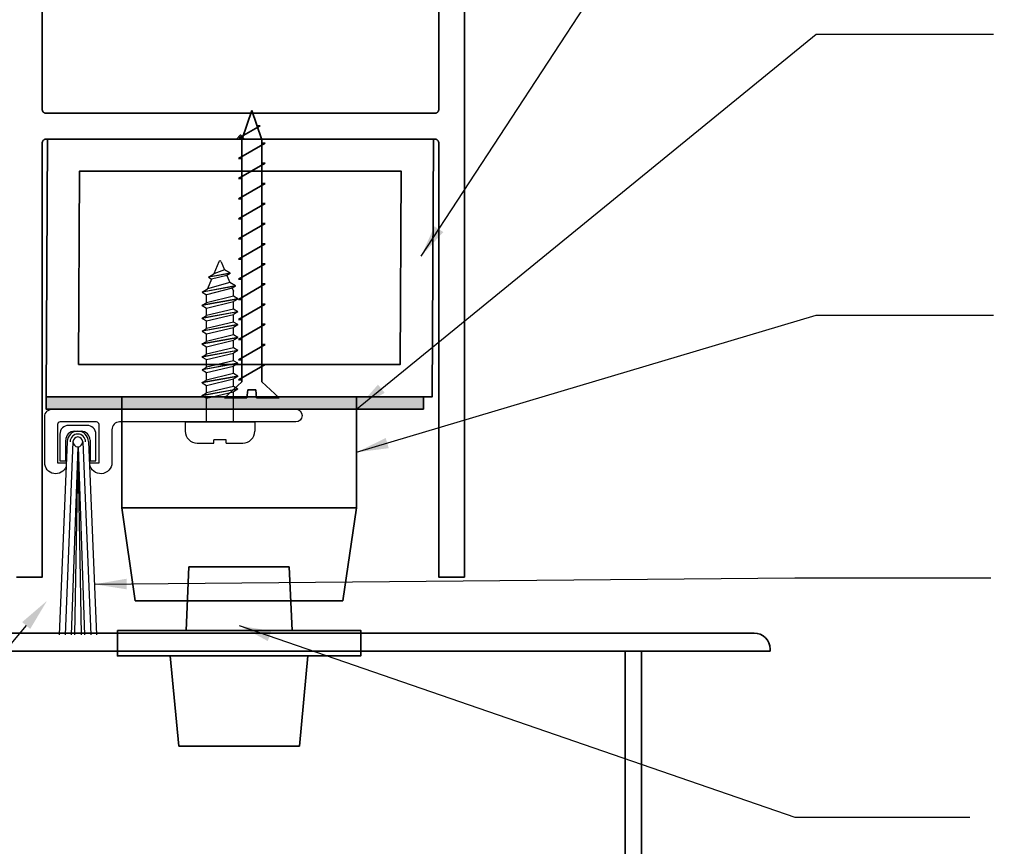
# Model space of a CAD drawing. Units: inches. Extents: x 0 to 989, y -496 to 930.
# Drawn here: x 6 to 10, y -491 to -488 of the extents above; entities that cross this region are included whole.
import ezdxf
from ezdxf import colors
from ezdxf.entities.mleader import LeaderData, LeaderLine
from ezdxf.math import Vec2, Vec3

# ---------------------------------------------------------------- set-up
doc = ezdxf.new("R2010")
doc.units = ezdxf.units.IN
doc.header["$MEASUREMENT"] = 0
doc.layers.get('0').update_dxf_attribs({"color": 1})
for name, color, linetype in [('Arcadia-Profile', 5, 'Continuous'), ('R-SWTS-DET1', 1, 'Continuous'), ('R-SWTS-DET2', 4, 'Continuous')]:
    doc.layers.add(name, color=color, linetype=linetype)
for name, color, linetype, lineweight in [('DIMENSION', 4, 'Continuous', 18), ('Geometry', 7, 'Continuous', 35), ('NOTATIONS', 3, 'Continuous', 18)]:
    doc.layers.add(name, color=color, linetype=linetype, lineweight=lineweight)
doc.styles.add('Notes', font='arial.ttf', dxfattribs={"height": 0.125})
doc.styles.get("Standard").update_dxf_attribs({"font": 'arial.ttf'})
doc.dimstyles.new('Copy of Shop Drawing', dxfattribs={"dimtxt": 0.125, "dimasz": 0.125, "dimexe": 0.0625, "dimexo": 0.0625, "dimgap": 0.0625, "dimtad": 0, "dimdec": 4, "dimzin": 0, "dimdsep": 46, "dimlunit": 5, "dimtxsty": 'Standard', "dimcen": 0, "dimdle": 0.125, "dimclrd": 256, "dimclre": 256, "dimclrt": 256, "dimadec": 0, "dimazin": 0, "dimtfac": 0.75, "dimtdec": 4, "dimtofl": 0, "dimtmove": 0, "dimatfit": 3, "dimfxl": 1, "dimtolj": 1, "dimtzin": 0, "dimarcsym": 0})

# ---------------------------------------------------------------- blocks, each defined once
blk = doc.blocks.new('Fastener')
at = {"color": 7}
for p, q in [((-0.01874993633089161, 0.0312500701743943), (-0.1063973557878626, 0.03125039820719167)), ((-0.1063973557878626, 0.03125039820719167), (-0.03906293831744279, -0.0312500315569082)), ((-0.01562499999988631, 6.311296374406083e-08), (-0.01874993633089161, 0.0312500701743943)), ((0.01562499999988631, -6.311296374406083e-08), (-0.01562499999988631, 6.311296374406083e-08)), ((0.01875010518813269, 0.03124993057559777), (0.01562499999988631, -6.311296374406083e-08)), ((0.1063975661642189, 0.03124960179235359), (0.01875010518813269, 0.03124993057559777)), ((0.039063071489295, -0.03125018934139234), (0.1063975661642189, 0.03124960179235359)), ((-0.03906192850979551, -0.03124987377651678), (-0.03906708423812688, -0.9642086503411633)), ((0.03905791576528372, -0.9642079529052694), (0.039063071489295, -0.03125018934139234)), ((0.05156141430154548, -0.09806864357398126), (-0.05156334520563632, -0.0385292273603568)), ((-0.05156334520563632, -0.0385292273603568), (-0.03906334520559085, -0.03852926943562807)), ((0.03906141430172738, -0.09806861832879576), (0.05156141430154548, -0.09806864357398126)), ((0.05156109873666992, -0.1761936435734128), (-0.05156366077051189, -0.1166542273596747)), ((-0.05156366077051189, -0.1166542273596747), (-0.03906366077046641, -0.1166542694350596)), ((0.03906109873685182, -0.1761936183281136), (0.05156109873666992, -0.1761936435734128)), ((0.05156078317179436, -0.2543186435727307), (-0.05156397633538745, -0.1947792273589926)), ((-0.05156397633538745, -0.1947792273589926), (-0.03906397633534198, -0.1947792694343775)), ((0.03906078317197625, -0.2543186183274315), (0.05156078317179436, -0.2543186435727307)), ((0.05156046760691879, -0.3324436435720486), (-0.05156429190026302, -0.2729042273584241)), ((-0.05156429190026302, -0.2729042273584241), (-0.03906429190021754, -0.2729042694338091)), ((0.03906046760710069, -0.3324436183268631), (0.05156046760691879, -0.3324436435720486)), ((0.05156015204204323, -0.4105686435713665), (-0.05156460746513858, -0.351029227357742)), ((-0.05156460746513858, -0.351029227357742), (-0.03906460746532048, -0.351029269433127)), ((0.03906015204199775, -0.4105686183262947), (0.05156015204204323, -0.4105686435713665)), ((0.05155983647716766, -0.488693643570798), (-0.05156492303001414, -0.4291542273571736)), ((-0.05156492303001414, -0.4291542273571736), (-0.03906492303019604, -0.4291542694324448)), ((0.03905983647712219, -0.4886936183256125), (0.05155983647716766, -0.488693643570798)), ((0.0515595209122921, -0.5668186435702296), (-0.05156523859488971, -0.5072792273564914)), ((-0.05156523859488971, -0.5072792273564914), (-0.03906523859507161, -0.5072792694317627)), ((0.03905952091224663, -0.5668186183249304), (0.0515595209122921, -0.5668186435702296)), ((0.05155920534741654, -0.6449436435695475), (-0.05156555415976527, -0.5854042273558093)), ((-0.05156555415976527, -0.5854042273558093), (-0.03906555415994717, -0.5854042694310806)), ((0.03905920534737106, -0.6449436183242483), (0.05155920534741654, -0.6449436435695475)), ((0.05155888978254097, -0.7230686435688654), (-0.05156586972464083, -0.6635292273553546)), ((-0.05156586972464083, -0.6635292273553546), (-0.03906586972482273, -0.6635292694306258)), ((0.0390588897824955, -0.7230686183236799), (0.05155888978254097, -0.7230686435688654)), ((0.05155857421766541, -0.8011936435681832), (-0.0515661852895164, -0.7416542273546725)), ((-0.0515661852895164, -0.7416542273546725), (-0.0390661852896983, -0.7416542694299437)), ((0.03905857421761993, -0.8011936183231114), (0.05155857421766541, -0.8011936435681832)), ((0.05155825865278985, -0.8793186435676148), (-0.05156650085439196, -0.8197792273539903)), ((-0.05156650085439196, -0.8197792273539903), (-0.03906650085457386, -0.8197792694292616)), ((0.03905825865274437, -0.8793186183224293), (0.05155825865278985, -0.8793186435676148)), ((0.05155794308791428, -0.9574436435670464), (-0.05156681641926752, -0.8979042273533082)), ((-0.05156681641926752, -0.8979042273533082), (-0.03906681641944942, -0.8979042694285795)), ((0.03264584516557534, -1.024649864346827), (-0.04882340891128933, -0.9776133297422689)), ((-0.04882340891128933, -0.9776133297422689), (-0.03626287138024509, -0.9776133720213807)), ((-0.0373942069951454, -0.9742962098100065), (-5.067795768809447e-06, -1.083924014350202)), ((-5.067795768809447e-06, -1.083924014350202), (0.03738498329096274, -0.9742954218631326)), ((0.03905794308786881, -0.9574436183217472), (0.05155794308791428, -0.9574436435670464)), ((0.02021103669483182, -1.024649839233291), (0.03264584516557534, -1.024649864346827))]:
    blk.add_line(p, q, dxfattribs=at)
for centre, radius, start, end in [((-0.007817084238354255, -0.9642087765670908), 0.03125000000001334, 179.9997685691869, 198.8322124916238), ((0.007807915765283724, -0.9642078266791145), 0.03125000000019857, 341.1674738015531, 359.9997685689264)]:
    blk.add_arc(centre, radius, start, end, dxfattribs=at)
blk = doc.blocks.new('Dorma Spindle 1')
at = {"layer": 'Geometry'}
for p, q in [((-0.4555000000000007, -0.4320000000000022), (-0.4032445205479576, -0.7930000000000064)), ((0.4555000000000007, -0.4320000000000022), (-0.4555000000000007, -0.4320000000000022)), ((0.4032445205479576, -0.7930000000000064), (0.4555000000000007, -0.4320000000000022)), ((-0.1949999999999648, -0.6608127240589425), (-0.2061842105262867, -0.90731272405894)), ((-0.1949999999999648, -0.6608127240589425), (0.1950000000000216, -0.6608127240589425)), ((0.1950000000000216, -0.6608127240589425), (0.2061842105263208, -0.90731272405894)), ((-0.4032445205479576, -0.7930000000000064), (0.4032445205479576, -0.7930000000000064)), ((-0.4300000000000068, -0.90731272405894), (0.4300000000000068, -0.90731272405894)), ((-0.2199999999999989, -0.90731272405894), (0.2199999999999989, -0.90731272405894)), ((-0.2674999999999841, -1.006312724058944), (0.2675000000000125, -1.006312724058944)), ((-0.233999999999952, -1.356312724058938), (-0.2674999999999841, -1.006312724058944)), ((0.2340000000000373, -1.356312724058938), (0.2675000000000125, -1.006312724058944)), ((-0.233999999999952, -1.356312724058938), (0.2340000000000373, -1.356312724058938))]:
    blk.add_line(p, q, dxfattribs=at)
for points in [[(0.4555000000000007, -0.4320000000000022), (-0.4555000000000007, -0.4320000000000022), (-0.4555000000000007, 0), (0.4555000000000007, 0)], [(-0.4724999999999966, -0.90731272405894), (0.4724999999999966, -0.90731272405894), (0.4724999999999966, -1.006312724058944), (-0.4724999999999966, -1.006312724058944)]]:
    blk.add_lwpolyline(points, close=True, dxfattribs=at)
blk = doc.blocks.new('6x0625PanHeadSMS-Phillips')
at = {"layer": 'Arcadia-Profile'}
for p, q in [((0, -0.1349999999999998), (0, 0.1349999999999998)), ((0, 0.1349999999999998), (0.03600000000000136, 0.1349999999999998)), ((0.08199999999999985, 0.02400000000000091), (0.08199999999999985, 0.08899999999999952)), ((-0.5780205775018636, 0.04000751392196911), (-0.5910776578385404, 0.01739198738033387)), ((-0.5780205775018636, 0.04000751392196911), (-0.5626363090496591, -0.04491364793420338)), ((-0.5769569634072615, 0.04000751392196911), (-0.5780205775018628, 0.04000751392196822)), ((-0.5769569634072589, 0.04000751392196822), (-0.5615726949550544, -0.04491364793420338)), ((-0.5769569634072607, 0.04000751392196911), (-0.5691859094113791, 0.02645984648292465)), ((-0.5279887704545692, 0.06073136695099102), (-0.5410458507912459, 0.03811584040935578)), ((-0.5279887704545692, 0.06073136695099102), (-0.5044867112243185, -0.06900000000000173)), ((-0.5269251563599671, 0.06073136695099102), (-0.5279887704545683, 0.06073136695099013)), ((-0.5269251563599644, 0.06073136695099013), (-0.5034230971297138, -0.06900000000000173)), ((-0.5269251563599662, 0.06073136695099102), (-0.5191541023640847, 0.04718369951194656)), ((-0.5191541023640829, 0.04718369951194656), (-0.5075265244053622, 0.05199999999999871)), ((-0.5191541023640847, 0.04718369951194656), (-0.4936717566480864, -0.05200000000000049)), ((-0.4878037250307949, 0.05199999999999871), (-0.5075265244053622, 0.05199999999999871)), ((-0.4779887704545702, 0.06899999999999906), (-0.4878037250307941, 0.05199999999999871)), ((-0.4878037250307941, 0.05199999999999871), (-0.4628037250307955, -0.05199999999999871)), ((-0.4779887704545702, 0.06899999999999906), (-0.4529887704545716, -0.06899999999999906)), ((-0.4769251563599681, 0.06899999999999906), (-0.4779887704545693, 0.06899999999999817)), ((-0.4769251563599655, 0.06899999999999817), (-0.4519251563599669, -0.06899999999999995)), ((-0.4769251563599672, 0.06899999999999906), (-0.4671738158783389, 0.05199999999999871)), ((-0.4421738158783404, -0.05199999999999871), (-0.4671738158783389, 0.05199999999999871)), ((-0.4378037250307925, 0.0519999999999996), (-0.4671738158783398, 0.05199999999999871)), ((-0.4279887704545695, 0.06899999999999906), (-0.4378037250307933, 0.05199999999999871)), ((-0.4378037250307933, 0.05199999999999871), (-0.4128037250307948, -0.05199999999999871)), ((-0.4279887704545695, 0.06899999999999906), (-0.4029887704545709, -0.06899999999999906)), ((-0.4269251563599665, 0.06899999999999906), (-0.4279887704545704, 0.06899999999999906)), ((-0.4269251563599648, 0.06899999999999817), (-0.4019251563599662, -0.06899999999999995)), ((-0.4269251563599665, 0.06899999999999906), (-0.4171738158783382, 0.05199999999999871)), ((-0.3878037250307962, 0.0519999999999996), (-0.4171738158783374, 0.0519999999999996)), ((-0.3921738158783397, -0.05199999999999871), (-0.4171738158783382, 0.05199999999999871)), ((-0.3779887704545724, 0.06899999999999906), (-0.3878037250307962, 0.05199999999999871)), ((-0.3878037250307962, 0.05199999999999871), (-0.3628037250307976, -0.05199999999999871)), ((-0.3779887704545724, 0.06899999999999906), (-0.3529887704545738, -0.06899999999999906)), ((-0.3769251563599685, 0.06899999999999906), (-0.3779887704545724, 0.06899999999999906)), ((-0.3769251563599676, 0.06899999999999817), (-0.351925156359969, -0.06899999999999995)), ((-0.3769251563599694, 0.06899999999999906), (-0.3671738158783411, 0.05199999999999871)), ((-0.3421738158783425, -0.05199999999999871), (-0.3671738158783411, 0.05199999999999871)), ((-0.3378037250307946, 0.05200000000000049), (-0.367173815878342, 0.0519999999999996)), ((-0.3279887704545708, 0.06899999999999906), (-0.3378037250307946, 0.05199999999999871)), ((-0.3378037250307946, 0.05199999999999871), (-0.312803725030796, -0.05199999999999871)), ((-0.3279887704545708, 0.06899999999999906), (-0.3029887704545722, -0.06899999999999906)), ((-0.3269251563599678, 0.06899999999999906), (-0.3279887704545699, 0.06899999999999995)), ((-0.326925156359966, 0.06899999999999817), (-0.3019251563599674, -0.06899999999999995)), ((-0.3269251563599678, 0.06899999999999906), (-0.3171738158783395, 0.05199999999999871)), ((-0.2921738158783409, -0.05199999999999871), (-0.3171738158783395, 0.05199999999999871)), ((-0.2878037250307965, 0.0519999999999996), (-0.3171738158783386, 0.05200000000000049)), ((-0.2779887704545709, 0.06899999999999906), (-0.2878037250307948, 0.05199999999999871)), ((-0.2878037250307948, 0.05199999999999871), (-0.2628037250307962, -0.05199999999999871)), ((-0.2779887704545709, 0.06899999999999906), (-0.2529887704545724, -0.06899999999999906)), ((-0.2769251563599688, 0.06899999999999995), (-0.2779887704545709, 0.06899999999999906)), ((-0.2769251563599662, 0.06899999999999817), (-0.2519251563599676, -0.06899999999999995)), ((-0.2769251563599679, 0.06899999999999906), (-0.2671738158783397, 0.05199999999999871)), ((-0.2421738158783411, -0.05199999999999871), (-0.2671738158783397, 0.05199999999999871)), ((-0.2378037250307958, 0.0519999999999996), (-0.2671738158783405, 0.0519999999999996)), ((-0.2279887704545711, 0.06899999999999906), (-0.2378037250307949, 0.05199999999999871)), ((-0.2378037250307949, 0.05199999999999871), (-0.2128037250307964, -0.05199999999999871)), ((-0.2279887704545711, 0.06899999999999906), (-0.2029887704545725, -0.06899999999999906)), ((-0.2269251563599672, 0.06899999999999906), (-0.2279887704545711, 0.06899999999999906)), ((-0.2269251563599664, 0.06899999999999817), (-0.2019251563599678, -0.06899999999999995)), ((-0.2269251563599681, 0.06899999999999906), (-0.2171738158783398, 0.05199999999999871)), ((-0.1921738158783413, -0.05199999999999871), (-0.2171738158783398, 0.05199999999999871)), ((-0.1878037250307951, 0.0519999999999996), (-0.2171738158783389, 0.0519999999999996)), ((-0.1779887704545713, 0.06899999999999906), (-0.1878037250307951, 0.05199999999999871)), ((-0.1878037250307951, 0.05199999999999871), (-0.1628037250307965, -0.05199999999999871)), ((-0.1779887704545713, 0.06899999999999906), (-0.1529887704545727, -0.06899999999999906)), ((-0.1769251563599683, 0.06899999999999995), (-0.1779887704545722, 0.06899999999999995)), ((-0.1769251563599665, 0.06899999999999817), (-0.1519251563599679, -0.06899999999999995)), ((-0.1769251563599683, 0.06899999999999906), (-0.16717381587834, 0.05199999999999871)), ((-0.1421738158783414, -0.05199999999999871), (-0.16717381587834, 0.05199999999999871)), ((-0.1378037250307971, 0.05199999999999871), (-0.16717381587834, 0.0519999999999996)), ((-0.1279887704545724, 0.06899999999999817), (-0.1378037250307962, 0.05199999999999783)), ((-0.1378037250307962, 0.05199999999999783), (-0.1128037250307976, -0.0519999999999996)), ((-0.1279887704545724, 0.06899999999999817), (-0.1029887704545738, -0.06899999999999995)), ((-0.1269251563599694, 0.06899999999999906), (-0.1279887704545732, 0.06899999999999906)), ((-0.1269251563599676, 0.06899999999999729), (-0.101925156359969, -0.06900000000000084)), ((-0.1269251563599694, 0.06899999999999817), (-0.1171738158783411, 0.05199999999999783)), ((-0.0921738158783425, -0.0519999999999996), (-0.1171738158783411, 0.05199999999999783)), ((-8.881784197001252e-16, 0.0519999999999996), (-0.1171738158783411, 0.05199999999999871)), ((-0.6219134171618252, 0.004619397662556146), (-0.5910776578385422, 0.0173919873803321)), ((-0.5910776578385404, 0.01739198738033387), (-0.574580779590856, -0.02422521808734324)), ((-0.5691859094113774, 0.02645984648292377), (-0.5410458507912459, 0.03811584040935578)), ((-0.5691859094113791, 0.02645984648292465), (-0.5544812216740196, -0.03255072757420052)), ((-0.5410458507912459, 0.03811584040935578), (-0.5164311817655127, -0.04831157015314069)), ((0.06949999999999967, 0.02399999999999913), (0.06949999999999967, -0.02400000000000091)), ((0.08199999999999985, 0.02400000000000002), (0.06949999999999967, 0.02399999999999913)), ((-0.6219134171618252, -0.004619397662557034), (-0.5745807795908586, -0.02422521808734146)), ((-0.5626363090496609, -0.04491364793420249), (-0.574580779590856, -0.02422521808734324)), ((-0.5615726949550561, -0.04491364793420338), (-0.5544812216740196, -0.03255072757420052)), ((-0.5544812216740187, -0.03255072757419963), (-0.5164311817655127, -0.04831157015314069)), ((0.08199999999999985, -0.02400000000000002), (0.06949999999999967, -0.02399999999999913)), ((0.08199999999999985, -0.08899999999999952), (0.08199999999999985, -0.02400000000000002)), ((-0.5615726949550552, -0.04491364793420338), (-0.5626363090496609, -0.04491364793420338)), ((-0.5044867112243177, -0.06900000000000084), (-0.5164311817655127, -0.04831157015314158)), ((-0.503423097129712, -0.06900000000000173), (-0.5044867112243177, -0.06900000000000173)), ((-0.5034230971297129, -0.06900000000000173), (-0.4936717566480864, -0.05200000000000049)), ((-0.4628037250307955, -0.05200000000000049), (-0.4936717566480855, -0.05200000000000049)), ((-0.4529887704545716, -0.06899999999999906), (-0.4628037250307955, -0.05199999999999871)), ((-0.451925156359966, -0.06899999999999995), (-0.4529887704545716, -0.06899999999999995)), ((-0.4519251563599669, -0.06899999999999995), (-0.4421738158783404, -0.05199999999999871)), ((-0.4128037250307948, -0.05200000000000049), (-0.4421738158783404, -0.05200000000000049)), ((-0.4029887704545709, -0.06899999999999906), (-0.4128037250307948, -0.05199999999999871)), ((-0.4019251563599671, -0.06899999999999995), (-0.40298877045457, -0.06900000000000084)), ((-0.4019251563599662, -0.06899999999999995), (-0.3921738158783397, -0.05199999999999871)), ((-0.3628037250307967, -0.0519999999999996), (-0.3921738158783397, -0.05200000000000049)), ((-0.3529887704545738, -0.06899999999999906), (-0.3628037250307976, -0.05199999999999871)), ((-0.3519251563599708, -0.06899999999999995), (-0.3529887704545729, -0.06899999999999995)), ((-0.351925156359969, -0.06899999999999995), (-0.3421738158783425, -0.05199999999999871)), ((-0.312803725030796, -0.05199999999999871), (-0.3421738158783416, -0.0519999999999996)), ((-0.3029887704545722, -0.06899999999999906), (-0.312803725030796, -0.05199999999999871)), ((-0.3019251563599665, -0.06899999999999906), (-0.3029887704545722, -0.06899999999999995)), ((-0.3019251563599674, -0.06899999999999995), (-0.2921738158783409, -0.05199999999999871)), ((-0.262803725030798, -0.0519999999999996), (-0.2921738158783391, -0.05199999999999871)), ((-0.2529887704545724, -0.06899999999999906), (-0.2628037250307962, -0.05199999999999871)), ((-0.2519251563599685, -0.06899999999999995), (-0.2529887704545724, -0.06899999999999995)), ((-0.2519251563599676, -0.06899999999999995), (-0.2421738158783411, -0.05199999999999871)), ((-0.2128037250307973, -0.0519999999999996), (-0.2421738158783402, -0.0519999999999996)), ((-0.2029887704545725, -0.06899999999999906), (-0.2128037250307964, -0.05199999999999871)), ((-0.2019251563599687, -0.06900000000000084), (-0.2029887704545725, -0.06900000000000084)), ((-0.2019251563599678, -0.06899999999999995), (-0.1921738158783413, -0.05199999999999871)), ((-0.1628037250307965, -0.0519999999999996), (-0.1921738158783404, -0.0519999999999996)), ((-0.1529887704545727, -0.06899999999999906), (-0.1628037250307965, -0.05199999999999871)), ((-0.1519251563599688, -0.06900000000000084), (-0.1529887704545718, -0.06900000000000084)), ((-0.1519251563599679, -0.06899999999999995), (-0.1421738158783414, -0.05199999999999871)), ((-0.1128037250307976, -0.0519999999999996), (-0.1421738158783414, -0.0519999999999996)), ((-0.1029887704545738, -0.06899999999999995), (-0.1128037250307976, -0.0519999999999996)), ((-0.1019251563599699, -0.06900000000000173), (-0.1029887704545729, -0.06900000000000173)), ((-0.101925156359969, -0.06900000000000084), (-0.0921738158783425, -0.0519999999999996)), ((0, -0.0519999999999996), (-0.0921738158783425, -0.0519999999999996)), ((0, -0.1349999999999998), (0.03600000000000136, -0.1350000000000007))]:
    blk.add_line(p, q, dxfattribs=at)
for centre, radius, start, end in [((0.03600000000000136, 0.08899999999999952), 0.046, 0, 90), ((-0.6200000000000001, -8.881784197001252e-16), 0.005, 112.499999999994, 247.500000000002), ((0.03600000000000136, -0.08899999999999952), 0.046, 270, 0)]:
    blk.add_arc(centre, radius, start, end, dxfattribs=at)
blk = doc.blocks.new('Door Bottom')
at = {"layer": 'R-SWTS-DET1', "linetype": 'Continuous'}
for p, q in [((0.4586478999999883, 0.12233190793917), (0.4276665973737579, 0.8719942229265882)), ((0.48131699999999, 0.1232679079391801), (0.4503739255890196, 0.8719942229265882)), ((0.4992329000000097, 0.1421489079391733), (0.4741074269992396, 0.8719942229265882)), ((0.4998929999999859, 0.1421719079391721), (0.4871542592403273, 0.8719942229265882)), ((0.4998928999999919, 0.1421719079391721), (0.513346092144559, 0.8719942229265882)), ((0.5008829999999875, 0.1421629079391806), (0.5263704839258594, 0.8719942229265882)), ((0.5191288999999983, 0.1232679079391801), (0.5500726398248332, 0.8719942229265882)), ((0.5417970000000025, 0.12233190793917), (0.5727796340101179, 0.8719942229265882)), ((0.4529579999999953, 0.196941907939177), (0.4302690000000098, 0.196941907939177)), ((0.4302690000000098, 0.196941907939177), (0.4302710000000047, 0.09367990793917613)), ((0.4529579999999953, 0.1163679079391784), (0.4529579999999953, 0.196941907939177)), ((0.5701748999999836, 0.196941907939177), (0.547487899999993, 0.196941907939177)), ((0.547487899999993, 0.196941907939177), (0.547487899999993, 0.1163679079391784)), ((0.5701748999999836, 0.09367990793917613), (0.5701748999999836, 0.196941907939177)), ((0.5131139000000076, 0.08199390793917871), (0.4873318999999867, 0.08199390793917871)), ((0.4646439999999927, 0.05930590793917645), (0.5358009999999922, 0.05930490793917897))]:
    blk.add_line(p, q, dxfattribs=at)
at = {"layer": 'R-SWTS-DET1', "linetype": 'Continuous', "flags": 128}
blk.add_lwpolyline([(0.6289988999999991, 0.02584296100602046, -0.4118241096043762), (0.5989998999999955, -0.003912092060829764), (-0.3460000000000036, -0.003912092060829764, -0.995537819471673), (-0.3462236045617431, 0.04608690793916992), (0.3379998999999998, 0.04608690793916992, 0.4142135623730929), (0.3679999000000009, 0.07608690793917106), (0.3679999000000009, 0.2040879079391686, -0.93699218923854), (0.4536355248402799, 0.209665505438096, -0.4485454382332901), (0.4486689999999953, 0.2040879079391686), (0.4179978999999889, 0.2040879079391686), (0.4179978999999889, 0.05608790793917251, 0.4142135623730889), (0.4279979000000083, 0.0460879079391816), (0.5689998999999943, 0.0460879079391816, 0.414213562373089), (0.5789998999999852, 0.05608790793917251), (0.5789998999999852, 0.2040879079391686), (0.5483289000000013, 0.2040879079391686, -0.1693017308900613), (0.5452206568170936, 0.2051714268252312), (0.5458076004655652, 0.2193732385287035, -0.8330023878223756), (0.6289988999999991, 0.2040879036249379)], format="xyb", close=True, dxfattribs=at)
at = {"layer": 'R-SWTS-DET1', "linetype": 'Continuous'}
for centre, radius, start, end in [((0.4873318999999867, 0.1163679079391784), 0.034375, 180, 270), ((0.5002228999999829, 0.1232679079391801), 0.04158504638088071, 181.2897278717845, 358.7095834039113), ((0.5002228999999829, 0.1232679079391801), 0.03024402425934751, 180.8872061545265, 359.1129832677211), ((0.5002228999999829, 0.1232679079391801), 0.018906, 180, 90), ((0.5002228999999829, 0.1232679079391801), 0.01890600000000004, 90, 180), ((0.5131139000000076, 0.1163679079391784), 0.034375, 270, 0), ((0.4646439999999927, 0.09367990793917613), 0.034375, 180, 270), ((0.5358009999999922, 0.09367990793917613), 0.034375, 270, 0)]:
    blk.add_arc(centre, radius, start, end, dxfattribs=at)
at = {"layer": 'R-SWTS-DET2', "linetype": 'Continuous', "rotation": 89.99999999999999}
blk.add_blockref('6x0625PanHeadSMS-Phillips', (-0.0519999999999925, 0.04608690793916992), dxfattribs=at)

msp = doc.modelspace()

# ---------------------------------------------------------------- hatches: boundary and pattern name
at = {"layer": 'Geometry'}
h = msp.add_hatch(color=256, dxfattribs=at)
h.dxf.hatch_style = 1
h.paths.add_polyline_path([(6.175127704363547, -489.126244272887), (7.640794306921038, -489.126244272887), (7.640794306921038, -489.174416667276), (6.175127704363547, -489.174416667276)])

# ---------------------------------------------------------------- linework, layer by layer
for points in [[(6.060392302483507, -489.8262442728869), (6.16039230248353, -489.8262442728869), (6.160392302483558, -488.1412442728871), (6.160412902483529, -488.140459272887), (6.16047450248351, -488.1396762728871), (6.160577002483535, -488.138897272887), (6.160720102483481, -488.138125272887), (6.160903402483484, -488.137362272887), (6.161126502483569, -488.1366092728871), (6.161388602483555, -488.135868272887), (6.161689102483535, -488.135143272887), (6.162027202483557, -488.134434272887), (6.162401902483509, -488.133744272887), (6.162812202483508, -488.133074272887), (6.16325700248359, -488.1324272728871), (6.163735102483486, -488.1318042728871), (6.164245102483562, -488.1312072728871), (6.164785702483584, -488.130637272887), (6.165355302483533, -488.130097272887), (6.165952502483549, -488.1295872728871), (6.166575502483568, -488.129109272887), (6.167222702483571, -488.128664272887), (6.167892302483494, -488.128254272887), (6.168582402483537, -488.1278792728871), (6.169291302483487, -488.127541272887), (6.170016802483531, -488.1272402728871), (6.170757002483526, -488.1269782728871), (6.171510002483558, -488.1267552728871), (6.172273602483585, -488.1265722728871), (6.1730458024835, -488.1264292728871), (6.17382440248349, -488.126326272887), (6.17460730248348, -488.1262652728871), (6.175392302483544, -488.126244272887), (6.914392302483577, -488.126244272887), (6.93039230248354, -488.110244272887), (6.946392302483503, -488.126244272887), (7.685392302483535, -488.126244272887), (7.686177302483486, -488.1262652728871), (7.686960302483556, -488.126326272887), (7.687739302483521, -488.1264292728871), (7.688511302483505, -488.1265722728871), (7.689274302483511, -488.1267552728871), (7.690027302483543, -488.1269782728871), (7.690768302483491, -488.1272402728871), (7.69149330248348, -488.127541272887), (7.692202302483508, -488.1278792728871), (7.692892302483585, -488.128254272887), (7.693562302483485, -488.128664272887), (7.694209302483557, -488.129109272887), (7.694832302483576, -488.1295872728871), (7.695429302483547, -488.130097272887), (7.695999302483585, -488.130637272887), (7.696539302483586, -488.1312072728871), (7.697049302483549, -488.1318042728871), (7.697527302483479, -488.1324272728871), (7.697972302483493, -488.133074272887), (7.698382302483481, -488.133744272887), (7.698757302483557, -488.134434272887), (7.699095302483499, -488.135143272887), (7.699396302483535, -488.135868272887), (7.699658302483556, -488.1366092728871), (7.699881302483561, -488.137362272887), (7.700064302483554, -488.138125272887), (7.700207302483534, -488.138897272887), (7.700310302483501, -488.1396762728871), (7.700371302483575, -488.140459272887), (7.700392302483522, -488.1412442728871), (7.70039230248355, -489.8262442728869), (7.800392302483573, -489.8262442728869), (7.800392302483544, -486.5612442728869)], [(6.160392302483558, -486.776244272887), (6.160392302483558, -488.0112442728871), (6.160412902483529, -488.012029272887), (6.16047450248351, -488.012812272887), (6.160577002483535, -488.0135912728871), (6.160720102483481, -488.0143632728871), (6.160903402483484, -488.0151262728871), (6.161126502483569, -488.015879272887), (6.161388602483555, -488.0166202728871), (6.161689102483535, -488.017345272887), (6.162027202483557, -488.0180542728871), (6.162401902483509, -488.018744272887), (6.162812202483508, -488.019414272887), (6.16325700248359, -488.020061272887), (6.163735102483486, -488.020684272887), (6.164245102483562, -488.021281272887), (6.164785702483584, -488.021851272887), (6.165355302483533, -488.022391272887), (6.165952502483549, -488.022901272887), (6.166575502483568, -488.023379272887), (6.167222702483571, -488.0238242728871), (6.167892302483494, -488.024234272887), (6.168582402483537, -488.024609272887), (6.169291302483487, -488.0249472728871), (6.170016802483531, -488.0252482728871), (6.170757002483526, -488.025510272887), (6.171510002483558, -488.025733272887), (6.172273602483585, -488.025916272887), (6.1730458024835, -488.0260592728871), (6.17382440248349, -488.0261622728871), (6.17460730248348, -488.026223272887), (6.175392302483544, -488.0262442728871), (7.685392302483535, -488.0262442728871), (7.686177302483486, -488.026223272887), (7.686960302483556, -488.0261622728871), (7.687739302483521, -488.0260592728871), (7.688511302483505, -488.025916272887), (7.689274302483511, -488.025733272887), (7.690027302483543, -488.025510272887), (7.690768302483491, -488.0252482728871), (7.69149330248348, -488.0249472728871), (7.692202302483508, -488.024609272887), (7.692892302483585, -488.024234272887), (7.693562302483485, -488.0238242728871), (7.694209302483557, -488.023379272887), (7.694832302483576, -488.022901272887), (7.695429302483547, -488.022391272887), (7.695999302483585, -488.021851272887), (7.696539302483586, -488.021281272887), (7.697049302483549, -488.020684272887), (7.697527302483479, -488.020061272887), (7.697972302483493, -488.019414272887), (7.698382302483481, -488.018744272887), (7.698757302483557, -488.0180542728871), (7.699095302483499, -488.017345272887), (7.699396302483535, -488.0166202728871), (7.699658302483556, -488.015879272887), (7.699881302483561, -488.0151262728871), (7.700064302483554, -488.0143632728871), (7.700207302483534, -488.0135912728871), (7.700310302483501, -488.012812272887), (7.700371302483575, -488.012029272887), (7.700392302483522, -488.0112442728871), (7.700392302483522, -486.771244272887)]]:
    msp.add_lwpolyline(points, dxfattribs=at)
for points in [[(6.175127704363547, -489.126244272887), (7.675127704363547, -489.126244272887), (7.68039230248354, -488.1262442728871), (6.18039230248354, -488.1262442728871)], [(6.300787511366138, -489.001244272887), (7.550784046890954, -489.001244272887), (7.554732495480948, -488.2512442728871), (6.304735959956133, -488.2512442728871)], [(6.175127704363547, -489.126244272887), (7.640794306921038, -489.126244272887), (7.640794306921038, -489.174416667276), (6.175127704363547, -489.174416667276)], [(5.425127704363661, -490.1137442728869), (5.362627704363661, -490.1137442728869), (5.362627704363661, -492.4887442728869), (8.48762770436366, -492.4887442728869), (8.48762770436366, -490.1137442728869), (8.42512770436366, -490.1137442728869), (8.42512770436366, -492.4262442728869), (5.425127704363661, -492.4262442728869)]]:
    msp.add_lwpolyline(points, close=True, dxfattribs=at)
msp.add_lwpolyline([(4.925127704363547, -490.0437442728869), (8.925127704363547, -490.0437442728869, -0.414213562373095), (8.987627704363547, -490.1062442728869), (8.987627704363547, -490.1137442728869), (4.862627704363547, -490.1137442728869), (4.862627704363547, -490.1062442728869, -0.414213562373095)], format="xyb", close=True, dxfattribs=at)

# ---------------------------------------------------------------- block references
at = {"layer": 'Geometry', "xscale": -1, "rotation": 180}
msp.add_blockref('Fastener', (6.974130863517729, -489.0993908902478), dxfattribs=at)
at = {"layer": 'Geometry', "rotation": 180}
msp.add_blockref('Door Bottom', (6.798857424122446, -489.1783287593369), dxfattribs=at)
at = {"layer": 'Geometry'}
msp.add_blockref('Dorma Spindle 1', (6.925127704363547, -489.126244272887), dxfattribs=at)

# ---------------------------------------------------------------- leaders
at = {"layer": 'DIMENSION'}
for points in [[(7.632370558947002, -488.5806081936457), (9.094535384841237, -486.3462063397649), (9.973732290552505, -486.3462063397648)], [(7.380627704363548, -489.174416667276), (9.166207706143695, -487.7187827337591), (9.854896860776734, -487.7187827337591)], [(7.380627704363548, -489.342244272887), (9.166207706143695, -488.8097958184796), (9.854896860776734, -488.8097958184796)], [(6.363102640375587, -489.8546111171536), (9.084235296773329, -489.8296583788442), (9.844596772708826, -489.8296583788442)], [(6.925127704363547, -490.0147442728869), (9.084235296773329, -490.7588181532728), (9.763036872214485, -490.7588181532728)]]:
    msp.add_leader(points, dimstyle='Copy of Shop Drawing', override={"dimscale": 0, "dimgap": 0.0625, "dimtad": 0}, dxfattribs=at)
at = {"layer": 'NOTATIONS'}
ml = msp.add_multileader_mtext('Standard', dxfattribs=at)
ml.set_content('\\A1;NO Warranty on Air or water    \\P\\pxi-3,l5,t5;intrusion at sill not \\P\\pi0,l0,tz;weather rated.', color=256, style='Notes')
ml.set_leader_properties()
ml.build(insert=Vec2(0, 0))
ml.multileader.update_dxf_attribs({"dogleg_length": 0.25, "arrow_head_size": 0.125})
ctx = ml.context
ctx.base_point, ctx.char_height, ctx.arrow_head_size, ctx.landing_gap_size, ctx.plane_origin = Vec3(2.112214871090723, -491.6317137661913), 0.125, 0.125, 0.09, Vec3(-0.4679933019998543, -493.7343395403213)
notes = []
notes.append((ctx, [(1, (1, 1, 0), (4.734063438621419, -491.6317137661913), (-1, 0), 0.25, [(0, [(6.178601391056418, -489.9189384559595)], 0, [])])]))
ctx.mtext.insert, ctx.mtext.flow_direction = Vec3(2.202214871090723, -491.5681905738311), 5
for ctx, leaders in notes:
    for number, flags, end, landing, length, lines in leaders:
        leader = LeaderData()
        leader.index, (leader.has_last_leader_line, leader.has_dogleg_vector, leader.attachment_direction) = number, flags
        leader.last_leader_point, leader.dogleg_vector, leader.dogleg_length = Vec3(end), Vec3(landing), length
        for number, points, colour, breaks in lines:
            line = LeaderLine()
            line.index, line.vertices, line.color, line.breaks = number, Vec3.list(points), colors.encode_raw_color(colour), breaks
            leader.lines.append(line)
        ctx.leaders.append(leader)

doc.saveas('drawing.dxf')
